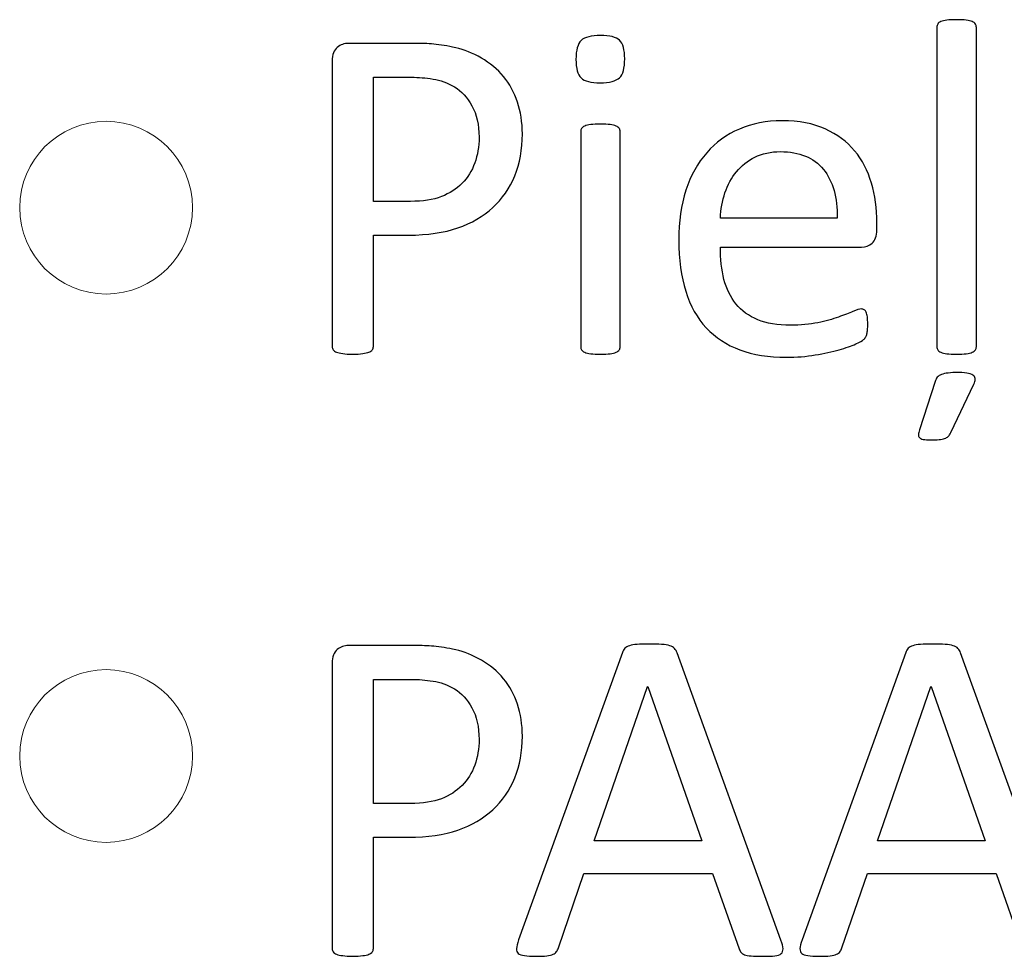
# Model space of a CAD drawing. Units: millimetres. Extents: x -96 to 94, y -140 to 115.
# Drawn here: x -96 to -88, y -123 to -115 of the extents above; entities that cross this region are included whole.
import ezdxf

# ---------------------------------------------------------------- set-up
doc = ezdxf.new("R2010")
doc.units = ezdxf.units.MM
doc.header["$MEASUREMENT"] = 0
doc.layers.add('Layer 1', color=7, linetype='Continuous')

msp = doc.modelspace()

# ---------------------------------------------------------------- linework, layer by layer
at = {"layer": 'Layer 1', "color": 250, "lineweight": 20}
for centre in [(-95.5938, -116.155), (-95.5938, -120.9175)]:
    msp.add_ellipse(centre, major_axis=(0, 0.75), ratio=1, dxfattribs=at)
at = {"layer": 'Layer 1', "color": 250}
for points, knots in [([(-88.0386, -117.3632), (-88.0386, -117.3738), (-88.0415, -117.3837), (-88.0472, -117.3908), (-88.0472, -117.3908), (-88.0528, -117.3986), (-88.062, -117.405), (-88.0741, -117.4106), (-88.0741, -117.4106), (-88.0868, -117.4163), (-88.1039, -117.4206), (-88.1258, -117.4234), (-88.1258, -117.4234), (-88.1485, -117.4262), (-88.1769, -117.4277), (-88.2116, -117.4277), (-88.2116, -117.4277), (-88.2442, -117.4277), (-88.2718, -117.4262), (-88.2945, -117.4234), (-88.2945, -117.4234), (-88.3165, -117.4206), (-88.3342, -117.4163), (-88.347, -117.4106), (-88.347, -117.4106), (-88.3604, -117.405), (-88.3696, -117.3986), (-88.3739, -117.3908), (-88.3739, -117.3908), (-88.3788, -117.3837), (-88.3817, -117.3738), (-88.3817, -117.3632), (-88.3817, -117.3632), (-88.3817, -117.3632), (-88.3817, -114.5891), (-88.3817, -114.5891), (-88.3817, -114.5891), (-88.3817, -114.5778), (-88.3788, -114.5679), (-88.3739, -114.5601), (-88.3739, -114.5601), (-88.3696, -114.5516), (-88.3604, -114.5445), (-88.347, -114.5388), (-88.347, -114.5388), (-88.3342, -114.5338), (-88.3165, -114.5296), (-88.2945, -114.5267), (-88.2945, -114.5267), (-88.2718, -114.5239), (-88.2442, -114.5225), (-88.2116, -114.5225), (-88.2116, -114.5225), (-88.1769, -114.5225), (-88.1485, -114.5239), (-88.1258, -114.5267), (-88.1258, -114.5267), (-88.1039, -114.5296), (-88.0868, -114.5338), (-88.0741, -114.5388), (-88.0741, -114.5388), (-88.062, -114.5445), (-88.0528, -114.5516), (-88.0472, -114.5601), (-88.0472, -114.5601), (-88.0415, -114.5679), (-88.0386, -114.5778), (-88.0386, -114.5891), (-88.0386, -114.5891), (-88.0386, -114.5891), (-88.0386, -117.3632), (-88.0386, -117.3632)], [0, 0, 0, 0, 0.052632, 0.052632, 0.052632, 0.052632, 0.105263, 0.105263, 0.105263, 0.105263, 0.157895, 0.157895, 0.157895, 0.157895, 0.210526, 0.210526, 0.210526, 0.210526, 0.263158, 0.263158, 0.263158, 0.263158, 0.315789, 0.315789, 0.315789, 0.315789, 0.368421, 0.368421, 0.368421, 0.368421, 0.421053, 0.421053, 0.421053, 0.421053, 0.473684, 0.473684, 0.473684, 0.473684, 0.526316, 0.526316, 0.526316, 0.526316, 0.578947, 0.578947, 0.578947, 0.578947, 0.631579, 0.631579, 0.631579, 0.631579, 0.684211, 0.684211, 0.684211, 0.684211, 0.736842, 0.736842, 0.736842, 0.736842, 0.789474, 0.789474, 0.789474, 0.789474, 0.842105, 0.842105, 0.842105, 0.842105, 0.894737, 0.894737, 0.894737, 0.894737, 1, 1, 1, 1]), ([(-91.0912, -114.8627), (-91.0912, -114.9435), (-91.106, -114.9981), (-91.1365, -115.0271), (-91.1365, -115.0271), (-91.167, -115.0562), (-91.223, -115.0704), (-91.3045, -115.0704), (-91.3045, -115.0704), (-91.3853, -115.0704), (-91.4399, -115.0562), (-91.4696, -115.0278), (-91.4696, -115.0278), (-91.4994, -114.9995), (-91.5143, -114.9463), (-91.5143, -114.8669), (-91.5143, -114.8669), (-91.5143, -114.7869), (-91.4994, -114.7323), (-91.4689, -114.7032), (-91.4689, -114.7032), (-91.4385, -114.6742), (-91.3825, -114.6593), (-91.301, -114.6593), (-91.301, -114.6593), (-91.2202, -114.6593), (-91.1656, -114.6735), (-91.1358, -114.7018), (-91.1358, -114.7018), (-91.106, -114.7302), (-91.0912, -114.784), (-91.0912, -114.8627)], [0, 0, 0, 0, 0.111111, 0.111111, 0.111111, 0.111111, 0.222222, 0.222222, 0.222222, 0.222222, 0.333333, 0.333333, 0.333333, 0.333333, 0.444444, 0.444444, 0.444444, 0.444444, 0.555556, 0.555556, 0.555556, 0.555556, 0.666667, 0.666667, 0.666667, 0.666667, 0.777778, 0.777778, 0.777778, 0.777778, 1, 1, 1, 1]), ([(-91.9799, -115.5147), (-91.9799, -115.6494), (-92.0019, -115.7706), (-92.0465, -115.8783), (-92.0465, -115.8783), (-92.0905, -115.9861), (-92.1543, -116.0782), (-92.2365, -116.1547), (-92.2365, -116.1547), (-92.3187, -116.2306), (-92.42, -116.2894), (-92.5398, -116.3312), (-92.5398, -116.3312), (-92.6589, -116.3723), (-92.8021, -116.3936), (-92.9686, -116.3936), (-92.9686, -116.3936), (-92.9686, -116.3936), (-93.2734, -116.3936), (-93.2734, -116.3936), (-93.2734, -116.3936), (-93.2734, -116.3936), (-93.2734, -117.361), (-93.2734, -117.361), (-93.2734, -117.361), (-93.2734, -117.3717), (-93.2769, -117.3816), (-93.2826, -117.3901), (-93.2826, -117.3901), (-93.289, -117.3986), (-93.2989, -117.405), (-93.3117, -117.4099), (-93.3117, -117.4099), (-93.3251, -117.4149), (-93.3428, -117.4184), (-93.3662, -117.422), (-93.3662, -117.422), (-93.3889, -117.4255), (-93.4173, -117.4277), (-93.452, -117.4277), (-93.452, -117.4277), (-93.4867, -117.4277), (-93.5151, -117.4255), (-93.5385, -117.422), (-93.5385, -117.422), (-93.5611, -117.4184), (-93.5796, -117.4149), (-93.593, -117.4099), (-93.593, -117.4099), (-93.6072, -117.405), (-93.6171, -117.3986), (-93.6221, -117.3901), (-93.6221, -117.3901), (-93.6278, -117.3816), (-93.6306, -117.3717), (-93.6306, -117.361), (-93.6306, -117.361), (-93.6306, -117.361), (-93.6306, -114.8818), (-93.6306, -114.8818), (-93.6306, -114.8818), (-93.6306, -114.8265), (-93.6164, -114.7869), (-93.5874, -114.7635), (-93.5874, -114.7635), (-93.5583, -114.7401), (-93.5257, -114.728), (-93.4895, -114.728), (-93.4895, -114.728), (-93.4895, -114.728), (-92.914, -114.728), (-92.914, -114.728), (-92.914, -114.728), (-92.8559, -114.728), (-92.8006, -114.7302), (-92.7475, -114.7351), (-92.7475, -114.7351), (-92.6936, -114.7401), (-92.6305, -114.7507), (-92.5583, -114.7663), (-92.5583, -114.7663), (-92.4853, -114.7826), (-92.4115, -114.8124), (-92.3357, -114.8556), (-92.3357, -114.8556), (-92.2606, -114.8995), (-92.1968, -114.9527), (-92.1436, -115.0165), (-92.1436, -115.0165), (-92.0912, -115.0803), (-92.0508, -115.154), (-92.0224, -115.2376), (-92.0224, -115.2376), (-91.9941, -115.3213), (-91.9799, -115.4141), (-91.9799, -115.5147)], [0, 0, 0, 0, 0.04, 0.04, 0.04, 0.04, 0.08, 0.08, 0.08, 0.08, 0.12, 0.12, 0.12, 0.12, 0.16, 0.16, 0.16, 0.16, 0.2, 0.2, 0.2, 0.2, 0.24, 0.24, 0.24, 0.24, 0.28, 0.28, 0.28, 0.28, 0.32, 0.32, 0.32, 0.32, 0.36, 0.36, 0.36, 0.36, 0.4, 0.4, 0.4, 0.4, 0.44, 0.44, 0.44, 0.44, 0.48, 0.48, 0.48, 0.48, 0.52, 0.52, 0.52, 0.52, 0.56, 0.56, 0.56, 0.56, 0.6, 0.6, 0.6, 0.6, 0.64, 0.64, 0.64, 0.64, 0.68, 0.68, 0.68, 0.68, 0.72, 0.72, 0.72, 0.72, 0.76, 0.76, 0.76, 0.76, 0.8, 0.8, 0.8, 0.8, 0.84, 0.84, 0.84, 0.84, 0.88, 0.88, 0.88, 0.88, 0.92, 0.92, 0.92, 0.92, 1, 1, 1, 1]), ([(-92.3555, -115.5438), (-92.3555, -115.4347), (-92.3761, -115.3432), (-92.4172, -115.2702), (-92.4172, -115.2702), (-92.4576, -115.1965), (-92.5086, -115.1419), (-92.5689, -115.1058), (-92.5689, -115.1058), (-92.6291, -115.0696), (-92.6908, -115.047), (-92.7553, -115.0378), (-92.7553, -115.0378), (-92.8198, -115.0278), (-92.8822, -115.0229), (-92.9431, -115.0229), (-92.9431, -115.0229), (-92.9431, -115.0229), (-93.2734, -115.0229), (-93.2734, -115.0229), (-93.2734, -115.0229), (-93.2734, -115.0229), (-93.2734, -116.1002), (-93.2734, -116.1002), (-93.2734, -116.1002), (-93.2734, -116.1002), (-92.9516, -116.1002), (-92.9516, -116.1002), (-92.9516, -116.1002), (-92.8439, -116.1002), (-92.7539, -116.0867), (-92.683, -116.0591), (-92.683, -116.0591), (-92.6114, -116.0314), (-92.5519, -115.9931), (-92.503, -115.9435), (-92.503, -115.9435), (-92.4548, -115.8946), (-92.4179, -115.8358), (-92.3931, -115.7671), (-92.3931, -115.7671), (-92.3683, -115.699), (-92.3555, -115.6246), (-92.3555, -115.5438)], [0, 0, 0, 0, 0.083333, 0.083333, 0.083333, 0.083333, 0.166667, 0.166667, 0.166667, 0.166667, 0.25, 0.25, 0.25, 0.25, 0.333333, 0.333333, 0.333333, 0.333333, 0.416667, 0.416667, 0.416667, 0.416667, 0.5, 0.5, 0.5, 0.5, 0.583333, 0.583333, 0.583333, 0.583333, 0.666667, 0.666667, 0.666667, 0.666667, 0.75, 0.75, 0.75, 0.75, 0.833333, 0.833333, 0.833333, 0.833333, 1, 1, 1, 1]), ([(-91.1301, -117.3632), (-91.1301, -117.3738), (-91.133, -117.3837), (-91.1387, -117.3908), (-91.1387, -117.3908), (-91.1443, -117.3986), (-91.1535, -117.405), (-91.1656, -117.4106), (-91.1656, -117.4106), (-91.1783, -117.4163), (-91.1954, -117.4206), (-91.2173, -117.4234), (-91.2173, -117.4234), (-91.24, -117.4262), (-91.2684, -117.4277), (-91.3031, -117.4277), (-91.3031, -117.4277), (-91.3357, -117.4277), (-91.3633, -117.4262), (-91.386, -117.4234), (-91.386, -117.4234), (-91.408, -117.4206), (-91.4257, -117.4163), (-91.4385, -117.4106), (-91.4385, -117.4106), (-91.4519, -117.405), (-91.4611, -117.3986), (-91.4654, -117.3908), (-91.4654, -117.3908), (-91.4703, -117.3837), (-91.4732, -117.3738), (-91.4732, -117.3632), (-91.4732, -117.3632), (-91.4732, -117.3632), (-91.4732, -115.4942), (-91.4732, -115.4942), (-91.4732, -115.4942), (-91.4732, -115.4843), (-91.4703, -115.4758), (-91.4654, -115.4673), (-91.4654, -115.4673), (-91.4611, -115.4588), (-91.4519, -115.4517), (-91.4385, -115.4467), (-91.4385, -115.4467), (-91.4257, -115.441), (-91.408, -115.4368), (-91.386, -115.4339), (-91.386, -115.4339), (-91.3633, -115.4311), (-91.3357, -115.4297), (-91.3031, -115.4297), (-91.3031, -115.4297), (-91.2684, -115.4297), (-91.24, -115.4311), (-91.2173, -115.4339), (-91.2173, -115.4339), (-91.1954, -115.4368), (-91.1783, -115.441), (-91.1656, -115.4467), (-91.1656, -115.4467), (-91.1535, -115.4517), (-91.1443, -115.4588), (-91.1387, -115.4673), (-91.1387, -115.4673), (-91.133, -115.4758), (-91.1301, -115.4843), (-91.1301, -115.4942), (-91.1301, -115.4942), (-91.1301, -115.4942), (-91.1301, -117.3632), (-91.1301, -117.3632)], [0, 0, 0, 0, 0.052632, 0.052632, 0.052632, 0.052632, 0.105263, 0.105263, 0.105263, 0.105263, 0.157895, 0.157895, 0.157895, 0.157895, 0.210526, 0.210526, 0.210526, 0.210526, 0.263158, 0.263158, 0.263158, 0.263158, 0.315789, 0.315789, 0.315789, 0.315789, 0.368421, 0.368421, 0.368421, 0.368421, 0.421053, 0.421053, 0.421053, 0.421053, 0.473684, 0.473684, 0.473684, 0.473684, 0.526316, 0.526316, 0.526316, 0.526316, 0.578947, 0.578947, 0.578947, 0.578947, 0.631579, 0.631579, 0.631579, 0.631579, 0.684211, 0.684211, 0.684211, 0.684211, 0.736842, 0.736842, 0.736842, 0.736842, 0.789474, 0.789474, 0.789474, 0.789474, 0.842105, 0.842105, 0.842105, 0.842105, 0.894737, 0.894737, 0.894737, 0.894737, 1, 1, 1, 1]), ([(-88.9026, -116.3475), (-88.9026, -116.4014), (-88.9161, -116.4404), (-88.943, -116.463), (-88.943, -116.463), (-88.9699, -116.4857), (-89.0004, -116.4971), (-89.0351, -116.4971), (-89.0351, -116.4971), (-89.0351, -116.4971), (-90.2606, -116.4971), (-90.2606, -116.4971), (-90.2606, -116.4971), (-90.2606, -116.6013), (-90.2499, -116.6941), (-90.2294, -116.7777), (-90.2294, -116.7777), (-90.2088, -116.8607), (-90.1741, -116.9315), (-90.1252, -116.9911), (-90.1252, -116.9911), (-90.077, -117.0506), (-90.0139, -117.0967), (-89.9367, -117.1286), (-89.9367, -117.1286), (-89.8587, -117.1605), (-89.7644, -117.1761), (-89.6517, -117.1761), (-89.6517, -117.1761), (-89.5631, -117.1761), (-89.4845, -117.169), (-89.415, -117.1541), (-89.415, -117.1541), (-89.3463, -117.1399), (-89.286, -117.1236), (-89.2357, -117.1052), (-89.2357, -117.1052), (-89.1854, -117.0875), (-89.1436, -117.0712), (-89.111, -117.057), (-89.111, -117.057), (-89.0784, -117.0421), (-89.0543, -117.035), (-89.0373, -117.035), (-89.0373, -117.035), (-89.028, -117.035), (-89.0188, -117.0371), (-89.0117, -117.0421), (-89.0117, -117.0421), (-89.0039, -117.0471), (-88.9983, -117.0541), (-88.994, -117.0641), (-88.994, -117.0641), (-88.9898, -117.074), (-88.9862, -117.0875), (-88.9841, -117.1045), (-88.9841, -117.1045), (-88.9827, -117.1215), (-88.9813, -117.1427), (-88.9813, -117.1675), (-88.9813, -117.1675), (-88.9813, -117.186), (-88.982, -117.2016), (-88.9834, -117.2143), (-88.9834, -117.2143), (-88.9848, -117.2278), (-88.9862, -117.2391), (-88.9884, -117.2498), (-88.9884, -117.2498), (-88.9905, -117.2604), (-88.994, -117.2696), (-88.999, -117.2781), (-88.999, -117.2781), (-89.0039, -117.2859), (-89.0103, -117.2944), (-89.0174, -117.3015), (-89.0174, -117.3015), (-89.0252, -117.3093), (-89.0479, -117.3221), (-89.0855, -117.3391), (-89.0855, -117.3391), (-89.1223, -117.3561), (-89.1712, -117.3731), (-89.2307, -117.3901), (-89.2307, -117.3901), (-89.2903, -117.4064), (-89.359, -117.4213), (-89.437, -117.4347), (-89.437, -117.4347), (-89.515, -117.4475), (-89.5986, -117.4546), (-89.6872, -117.4546), (-89.6872, -117.4546), (-89.841, -117.4546), (-89.9756, -117.4326), (-90.0912, -117.3901), (-90.0912, -117.3901), (-90.2067, -117.3469), (-90.3038, -117.2831), (-90.3832, -117.1987), (-90.3832, -117.1987), (-90.4618, -117.1144), (-90.5214, -117.0088), (-90.5618, -116.8812), (-90.5618, -116.8812), (-90.6015, -116.7536), (-90.622, -116.6055), (-90.622, -116.4368), (-90.622, -116.4368), (-90.622, -116.2766), (-90.6008, -116.1321), (-90.5597, -116.0038), (-90.5597, -116.0038), (-90.5178, -115.8762), (-90.4583, -115.7671), (-90.3796, -115.6778), (-90.3796, -115.6778), (-90.3017, -115.5885), (-90.2074, -115.5204), (-90.0961, -115.4722), (-90.0961, -115.4722), (-89.9856, -115.4247), (-89.8615, -115.4006), (-89.7247, -115.4006), (-89.7247, -115.4006), (-89.578, -115.4006), (-89.4533, -115.424), (-89.3498, -115.4715), (-89.3498, -115.4715), (-89.247, -115.5183), (-89.162, -115.5821), (-89.0954, -115.6615), (-89.0954, -115.6615), (-89.0288, -115.7408), (-88.9806, -115.8344), (-88.9494, -115.9414), (-88.9494, -115.9414), (-88.9182, -116.0491), (-88.9026, -116.1632), (-88.9026, -116.2852), (-88.9026, -116.2852), (-88.9026, -116.2852), (-88.9026, -116.3475), (-88.9026, -116.3475)], [0, 0, 0, 0, 0.027027, 0.027027, 0.027027, 0.027027, 0.054054, 0.054054, 0.054054, 0.054054, 0.081081, 0.081081, 0.081081, 0.081081, 0.108108, 0.108108, 0.108108, 0.108108, 0.135135, 0.135135, 0.135135, 0.135135, 0.162162, 0.162162, 0.162162, 0.162162, 0.189189, 0.189189, 0.189189, 0.189189, 0.216216, 0.216216, 0.216216, 0.216216, 0.243243, 0.243243, 0.243243, 0.243243, 0.27027, 0.27027, 0.27027, 0.27027, 0.297297, 0.297297, 0.297297, 0.297297, 0.324324, 0.324324, 0.324324, 0.324324, 0.351351, 0.351351, 0.351351, 0.351351, 0.378378, 0.378378, 0.378378, 0.378378, 0.405405, 0.405405, 0.405405, 0.405405, 0.432432, 0.432432, 0.432432, 0.432432, 0.459459, 0.459459, 0.459459, 0.459459, 0.486486, 0.486486, 0.486486, 0.486486, 0.513514, 0.513514, 0.513514, 0.513514, 0.540541, 0.540541, 0.540541, 0.540541, 0.567568, 0.567568, 0.567568, 0.567568, 0.594595, 0.594595, 0.594595, 0.594595, 0.621622, 0.621622, 0.621622, 0.621622, 0.648649, 0.648649, 0.648649, 0.648649, 0.675676, 0.675676, 0.675676, 0.675676, 0.702703, 0.702703, 0.702703, 0.702703, 0.72973, 0.72973, 0.72973, 0.72973, 0.756757, 0.756757, 0.756757, 0.756757, 0.783784, 0.783784, 0.783784, 0.783784, 0.810811, 0.810811, 0.810811, 0.810811, 0.837838, 0.837838, 0.837838, 0.837838, 0.864865, 0.864865, 0.864865, 0.864865, 0.891892, 0.891892, 0.891892, 0.891892, 0.918919, 0.918919, 0.918919, 0.918919, 0.945946, 0.945946, 0.945946, 0.945946, 1, 1, 1, 1]), ([(-89.247, -116.2462), (-89.2428, -116.0661), (-89.2825, -115.9244), (-89.3668, -115.8223), (-89.3668, -115.8223), (-89.4505, -115.7196), (-89.5745, -115.6685), (-89.7389, -115.6685), (-89.7389, -115.6685), (-89.824, -115.6685), (-89.8977, -115.6848), (-89.9615, -115.7167), (-89.9615, -115.7167), (-90.0253, -115.7479), (-90.0784, -115.7904), (-90.1209, -115.8429), (-90.1209, -115.8429), (-90.1642, -115.8953), (-90.1975, -115.957), (-90.2209, -116.0265), (-90.2209, -116.0265), (-90.2443, -116.0966), (-90.2577, -116.1696), (-90.2606, -116.2462), (-90.2606, -116.2462), (-90.2606, -116.2462), (-89.247, -116.2462), (-89.247, -116.2462)], [0, 0, 0, 0, 0.125, 0.125, 0.125, 0.125, 0.25, 0.25, 0.25, 0.25, 0.375, 0.375, 0.375, 0.375, 0.5, 0.5, 0.5, 0.5, 0.625, 0.625, 0.625, 0.625, 0.75, 0.75, 0.75, 0.75, 1, 1, 1, 1]), ([(-88.3959, -117.6658), (-88.3916, -117.6509), (-88.3859, -117.6382), (-88.3774, -117.6275), (-88.3774, -117.6275), (-88.3689, -117.6176), (-88.3576, -117.6091), (-88.342, -117.6041), (-88.342, -117.6041), (-88.3271, -117.5985), (-88.3073, -117.5942), (-88.2832, -117.5914), (-88.2832, -117.5914), (-88.2584, -117.5885), (-88.2279, -117.5871), (-88.1903, -117.5871), (-88.1903, -117.5871), (-88.1542, -117.5871), (-88.1258, -117.59), (-88.1053, -117.5942), (-88.1053, -117.5942), (-88.0847, -117.5992), (-88.0698, -117.6063), (-88.0606, -117.6155), (-88.0606, -117.6155), (-88.0514, -117.624), (-88.0479, -117.6346), (-88.0486, -117.6467), (-88.0486, -117.6467), (-88.0493, -117.658), (-88.0528, -117.6715), (-88.0599, -117.6871), (-88.0599, -117.6871), (-88.0599, -117.6871), (-88.2612, -118.1088), (-88.2612, -118.1088), (-88.2612, -118.1088), (-88.2669, -118.1222), (-88.2732, -118.1336), (-88.2817, -118.1414), (-88.2817, -118.1414), (-88.2903, -118.1499), (-88.3009, -118.1563), (-88.3143, -118.1605), (-88.3143, -118.1605), (-88.3271, -118.1648), (-88.3434, -118.1676), (-88.3625, -118.1697), (-88.3625, -118.1697), (-88.3824, -118.1718), (-88.4058, -118.1726), (-88.4334, -118.1726), (-88.4334, -118.1726), (-88.4625, -118.1726), (-88.4844, -118.1711), (-88.5, -118.1676), (-88.5, -118.1676), (-88.5149, -118.164), (-88.5263, -118.1591), (-88.5334, -118.152), (-88.5334, -118.152), (-88.5397, -118.1449), (-88.5426, -118.1364), (-88.5411, -118.1251), (-88.5411, -118.1251), (-88.5397, -118.1137), (-88.5369, -118.101), (-88.5334, -118.0854), (-88.5334, -118.0854), (-88.5334, -118.0854), (-88.3959, -117.6658), (-88.3959, -117.6658)], [0, 0, 0, 0, 0.052632, 0.052632, 0.052632, 0.052632, 0.105263, 0.105263, 0.105263, 0.105263, 0.157895, 0.157895, 0.157895, 0.157895, 0.210526, 0.210526, 0.210526, 0.210526, 0.263158, 0.263158, 0.263158, 0.263158, 0.315789, 0.315789, 0.315789, 0.315789, 0.368421, 0.368421, 0.368421, 0.368421, 0.421053, 0.421053, 0.421053, 0.421053, 0.473684, 0.473684, 0.473684, 0.473684, 0.526316, 0.526316, 0.526316, 0.526316, 0.578947, 0.578947, 0.578947, 0.578947, 0.631579, 0.631579, 0.631579, 0.631579, 0.684211, 0.684211, 0.684211, 0.684211, 0.736842, 0.736842, 0.736842, 0.736842, 0.789474, 0.789474, 0.789474, 0.789474, 0.842105, 0.842105, 0.842105, 0.842105, 0.894737, 0.894737, 0.894737, 0.894737, 1, 1, 1, 1]), ([(-91.9799, -120.7442), (-91.9799, -120.8789), (-92.0019, -121.0001), (-92.0465, -121.1078), (-92.0465, -121.1078), (-92.0905, -121.2156), (-92.1543, -121.3077), (-92.2365, -121.3842), (-92.2365, -121.3842), (-92.3187, -121.4601), (-92.42, -121.5189), (-92.5398, -121.5607), (-92.5398, -121.5607), (-92.6589, -121.6018), (-92.8021, -121.6231), (-92.9686, -121.6231), (-92.9686, -121.6231), (-92.9686, -121.6231), (-93.2734, -121.6231), (-93.2734, -121.6231), (-93.2734, -121.6231), (-93.2734, -121.6231), (-93.2734, -122.5905), (-93.2734, -122.5905), (-93.2734, -122.5905), (-93.2734, -122.6012), (-93.2769, -122.6111), (-93.2826, -122.6196), (-93.2826, -122.6196), (-93.289, -122.6281), (-93.2989, -122.6345), (-93.3117, -122.6394), (-93.3117, -122.6394), (-93.3251, -122.6444), (-93.3428, -122.6479), (-93.3662, -122.6515), (-93.3662, -122.6515), (-93.3889, -122.655), (-93.4173, -122.6572), (-93.452, -122.6572), (-93.452, -122.6572), (-93.4867, -122.6572), (-93.5151, -122.655), (-93.5385, -122.6515), (-93.5385, -122.6515), (-93.5611, -122.6479), (-93.5796, -122.6444), (-93.593, -122.6394), (-93.593, -122.6394), (-93.6072, -122.6345), (-93.6171, -122.6281), (-93.6221, -122.6196), (-93.6221, -122.6196), (-93.6278, -122.6111), (-93.6306, -122.6012), (-93.6306, -122.5905), (-93.6306, -122.5905), (-93.6306, -122.5905), (-93.6306, -120.1113), (-93.6306, -120.1113), (-93.6306, -120.1113), (-93.6306, -120.056), (-93.6164, -120.0164), (-93.5874, -119.993), (-93.5874, -119.993), (-93.5583, -119.9696), (-93.5257, -119.9575), (-93.4895, -119.9575), (-93.4895, -119.9575), (-93.4895, -119.9575), (-92.914, -119.9575), (-92.914, -119.9575), (-92.914, -119.9575), (-92.8559, -119.9575), (-92.8006, -119.9597), (-92.7475, -119.9646), (-92.7475, -119.9646), (-92.6936, -119.9696), (-92.6305, -119.9802), (-92.5583, -119.9958), (-92.5583, -119.9958), (-92.4853, -120.0121), (-92.4115, -120.0419), (-92.3357, -120.0851), (-92.3357, -120.0851), (-92.2606, -120.129), (-92.1968, -120.1822), (-92.1436, -120.246), (-92.1436, -120.246), (-92.0912, -120.3098), (-92.0508, -120.3835), (-92.0224, -120.4671), (-92.0224, -120.4671), (-91.9941, -120.5508), (-91.9799, -120.6436), (-91.9799, -120.7442)], [0, 0, 0, 0, 0.04, 0.04, 0.04, 0.04, 0.08, 0.08, 0.08, 0.08, 0.12, 0.12, 0.12, 0.12, 0.16, 0.16, 0.16, 0.16, 0.2, 0.2, 0.2, 0.2, 0.24, 0.24, 0.24, 0.24, 0.28, 0.28, 0.28, 0.28, 0.32, 0.32, 0.32, 0.32, 0.36, 0.36, 0.36, 0.36, 0.4, 0.4, 0.4, 0.4, 0.44, 0.44, 0.44, 0.44, 0.48, 0.48, 0.48, 0.48, 0.52, 0.52, 0.52, 0.52, 0.56, 0.56, 0.56, 0.56, 0.6, 0.6, 0.6, 0.6, 0.64, 0.64, 0.64, 0.64, 0.68, 0.68, 0.68, 0.68, 0.72, 0.72, 0.72, 0.72, 0.76, 0.76, 0.76, 0.76, 0.8, 0.8, 0.8, 0.8, 0.84, 0.84, 0.84, 0.84, 0.88, 0.88, 0.88, 0.88, 0.92, 0.92, 0.92, 0.92, 1, 1, 1, 1]), ([(-89.7346, -122.5175), (-89.724, -122.548), (-89.7176, -122.5728), (-89.7169, -122.5912), (-89.7169, -122.5912), (-89.7162, -122.6104), (-89.7219, -122.6246), (-89.7325, -122.6338), (-89.7325, -122.6338), (-89.7439, -122.6437), (-89.7623, -122.6501), (-89.7878, -122.6529), (-89.7878, -122.6529), (-89.8133, -122.6557), (-89.8473, -122.6572), (-89.8906, -122.6572), (-89.8906, -122.6572), (-89.9331, -122.6572), (-89.9678, -122.6557), (-89.9933, -122.6536), (-89.9933, -122.6536), (-90.0189, -122.6515), (-90.038, -122.6479), (-90.0515, -122.6437), (-90.0515, -122.6437), (-90.0649, -122.6387), (-90.0741, -122.6316), (-90.0805, -122.6238), (-90.0805, -122.6238), (-90.0869, -122.6153), (-90.0926, -122.6047), (-90.0982, -122.5927), (-90.0982, -122.5927), (-90.0982, -122.5927), (-90.3286, -121.9385), (-90.3286, -121.9385), (-90.3286, -121.9385), (-90.3286, -121.9385), (-91.4456, -121.9385), (-91.4456, -121.9385), (-91.4456, -121.9385), (-91.4456, -121.9385), (-91.666, -122.5842), (-91.666, -122.5842), (-91.666, -122.5842), (-91.6702, -122.5969), (-91.6759, -122.6075), (-91.6823, -122.6161), (-91.6823, -122.6161), (-91.6894, -122.6253), (-91.6993, -122.6331), (-91.7128, -122.6394), (-91.7128, -122.6394), (-91.7255, -122.6451), (-91.7447, -122.6501), (-91.7688, -122.6529), (-91.7688, -122.6529), (-91.7929, -122.6557), (-91.824, -122.6572), (-91.863, -122.6572), (-91.863, -122.6572), (-91.9034, -122.6572), (-91.936, -122.655), (-91.9615, -122.6515), (-91.9615, -122.6515), (-91.9871, -122.6479), (-92.0055, -122.6416), (-92.0154, -122.6316), (-92.0154, -122.6316), (-92.026, -122.6224), (-92.031, -122.6083), (-92.0303, -122.5891), (-92.0303, -122.5891), (-92.0296, -122.5707), (-92.0239, -122.5459), (-92.0126, -122.5154), (-92.0126, -122.5154), (-92.0126, -122.5154), (-91.1118, -120.0199), (-91.1118, -120.0199), (-91.1118, -120.0199), (-91.1061, -120.0043), (-91.099, -119.9923), (-91.0898, -119.9823), (-91.0898, -119.9823), (-91.0806, -119.9724), (-91.0678, -119.9653), (-91.0501, -119.9597), (-91.0501, -119.9597), (-91.0331, -119.954), (-91.0111, -119.9504), (-90.9835, -119.9483), (-90.9835, -119.9483), (-90.9565, -119.9462), (-90.9225, -119.9448), (-90.8807, -119.9448), (-90.8807, -119.9448), (-90.8368, -119.9448), (-90.7999, -119.9462), (-90.7708, -119.9483), (-90.7708, -119.9483), (-90.7418, -119.9504), (-90.7184, -119.954), (-90.7007, -119.9597), (-90.7007, -119.9597), (-90.6822, -119.9653), (-90.6688, -119.9731), (-90.6589, -119.9838), (-90.6589, -119.9838), (-90.6489, -119.9937), (-90.6418, -120.0064), (-90.6362, -120.022), (-90.6362, -120.022), (-90.6362, -120.022), (-89.7346, -122.5175), (-89.7346, -122.5175)], [0, 0, 0, 0, 0.033333, 0.033333, 0.033333, 0.033333, 0.066667, 0.066667, 0.066667, 0.066667, 0.1, 0.1, 0.1, 0.1, 0.133333, 0.133333, 0.133333, 0.133333, 0.166667, 0.166667, 0.166667, 0.166667, 0.2, 0.2, 0.2, 0.2, 0.233333, 0.233333, 0.233333, 0.233333, 0.266667, 0.266667, 0.266667, 0.266667, 0.3, 0.3, 0.3, 0.3, 0.333333, 0.333333, 0.333333, 0.333333, 0.366667, 0.366667, 0.366667, 0.366667, 0.4, 0.4, 0.4, 0.4, 0.433333, 0.433333, 0.433333, 0.433333, 0.466667, 0.466667, 0.466667, 0.466667, 0.5, 0.5, 0.5, 0.5, 0.533333, 0.533333, 0.533333, 0.533333, 0.566667, 0.566667, 0.566667, 0.566667, 0.6, 0.6, 0.6, 0.6, 0.633333, 0.633333, 0.633333, 0.633333, 0.666667, 0.666667, 0.666667, 0.666667, 0.7, 0.7, 0.7, 0.7, 0.733333, 0.733333, 0.733333, 0.733333, 0.766667, 0.766667, 0.766667, 0.766667, 0.8, 0.8, 0.8, 0.8, 0.833333, 0.833333, 0.833333, 0.833333, 0.866667, 0.866667, 0.866667, 0.866667, 0.9, 0.9, 0.9, 0.9, 0.933333, 0.933333, 0.933333, 0.933333, 1, 1, 1, 1]), ([(-87.2738, -122.5175), (-87.2632, -122.548), (-87.2568, -122.5728), (-87.2561, -122.5912), (-87.2561, -122.5912), (-87.2554, -122.6104), (-87.2611, -122.6246), (-87.2717, -122.6338), (-87.2717, -122.6338), (-87.2831, -122.6437), (-87.3015, -122.6501), (-87.327, -122.6529), (-87.327, -122.6529), (-87.3525, -122.6557), (-87.3865, -122.6572), (-87.4298, -122.6572), (-87.4298, -122.6572), (-87.4723, -122.6572), (-87.507, -122.6557), (-87.5325, -122.6536), (-87.5325, -122.6536), (-87.5581, -122.6515), (-87.5772, -122.6479), (-87.5907, -122.6437), (-87.5907, -122.6437), (-87.6041, -122.6387), (-87.6133, -122.6316), (-87.6197, -122.6238), (-87.6197, -122.6238), (-87.6261, -122.6153), (-87.6318, -122.6047), (-87.6374, -122.5927), (-87.6374, -122.5927), (-87.6374, -122.5927), (-87.8678, -121.9385), (-87.8678, -121.9385), (-87.8678, -121.9385), (-87.8678, -121.9385), (-88.9848, -121.9385), (-88.9848, -121.9385), (-88.9848, -121.9385), (-88.9848, -121.9385), (-89.2052, -122.5842), (-89.2052, -122.5842), (-89.2052, -122.5842), (-89.2094, -122.5969), (-89.2151, -122.6075), (-89.2215, -122.6161), (-89.2215, -122.6161), (-89.2286, -122.6253), (-89.2385, -122.6331), (-89.252, -122.6394), (-89.252, -122.6394), (-89.2647, -122.6451), (-89.2839, -122.6501), (-89.308, -122.6529), (-89.308, -122.6529), (-89.3321, -122.6557), (-89.3632, -122.6572), (-89.4022, -122.6572), (-89.4022, -122.6572), (-89.4426, -122.6572), (-89.4752, -122.655), (-89.5007, -122.6515), (-89.5007, -122.6515), (-89.5263, -122.6479), (-89.5447, -122.6416), (-89.5546, -122.6316), (-89.5546, -122.6316), (-89.5652, -122.6224), (-89.5702, -122.6083), (-89.5695, -122.5891), (-89.5695, -122.5891), (-89.5688, -122.5707), (-89.5631, -122.5459), (-89.5518, -122.5154), (-89.5518, -122.5154), (-89.5518, -122.5154), (-88.651, -120.0199), (-88.651, -120.0199), (-88.651, -120.0199), (-88.6453, -120.0043), (-88.6382, -119.9923), (-88.629, -119.9823), (-88.629, -119.9823), (-88.6198, -119.9724), (-88.607, -119.9653), (-88.5893, -119.9597), (-88.5893, -119.9597), (-88.5723, -119.954), (-88.5503, -119.9504), (-88.5227, -119.9483), (-88.5227, -119.9483), (-88.4957, -119.9462), (-88.4617, -119.9448), (-88.4199, -119.9448), (-88.4199, -119.9448), (-88.376, -119.9448), (-88.3391, -119.9462), (-88.31, -119.9483), (-88.31, -119.9483), (-88.281, -119.9504), (-88.2576, -119.954), (-88.2399, -119.9597), (-88.2399, -119.9597), (-88.2214, -119.9653), (-88.208, -119.9731), (-88.1981, -119.9838), (-88.1981, -119.9838), (-88.1881, -119.9937), (-88.181, -120.0064), (-88.1754, -120.022), (-88.1754, -120.022), (-88.1754, -120.022), (-87.2738, -122.5175), (-87.2738, -122.5175)], [0, 0, 0, 0, 0.033333, 0.033333, 0.033333, 0.033333, 0.066667, 0.066667, 0.066667, 0.066667, 0.1, 0.1, 0.1, 0.1, 0.133333, 0.133333, 0.133333, 0.133333, 0.166667, 0.166667, 0.166667, 0.166667, 0.2, 0.2, 0.2, 0.2, 0.233333, 0.233333, 0.233333, 0.233333, 0.266667, 0.266667, 0.266667, 0.266667, 0.3, 0.3, 0.3, 0.3, 0.333333, 0.333333, 0.333333, 0.333333, 0.366667, 0.366667, 0.366667, 0.366667, 0.4, 0.4, 0.4, 0.4, 0.433333, 0.433333, 0.433333, 0.433333, 0.466667, 0.466667, 0.466667, 0.466667, 0.5, 0.5, 0.5, 0.5, 0.533333, 0.533333, 0.533333, 0.533333, 0.566667, 0.566667, 0.566667, 0.566667, 0.6, 0.6, 0.6, 0.6, 0.633333, 0.633333, 0.633333, 0.633333, 0.666667, 0.666667, 0.666667, 0.666667, 0.7, 0.7, 0.7, 0.7, 0.733333, 0.733333, 0.733333, 0.733333, 0.766667, 0.766667, 0.766667, 0.766667, 0.8, 0.8, 0.8, 0.8, 0.833333, 0.833333, 0.833333, 0.833333, 0.866667, 0.866667, 0.866667, 0.866667, 0.9, 0.9, 0.9, 0.9, 0.933333, 0.933333, 0.933333, 0.933333, 1, 1, 1, 1]), ([(-92.3555, -120.7733), (-92.3555, -120.6642), (-92.3761, -120.5727), (-92.4172, -120.4997), (-92.4172, -120.4997), (-92.4576, -120.426), (-92.5086, -120.3714), (-92.5689, -120.3353), (-92.5689, -120.3353), (-92.6291, -120.2991), (-92.6908, -120.2765), (-92.7553, -120.2673), (-92.7553, -120.2673), (-92.8198, -120.2573), (-92.8822, -120.2524), (-92.9431, -120.2524), (-92.9431, -120.2524), (-92.9431, -120.2524), (-93.2734, -120.2524), (-93.2734, -120.2524), (-93.2734, -120.2524), (-93.2734, -120.2524), (-93.2734, -121.3297), (-93.2734, -121.3297), (-93.2734, -121.3297), (-93.2734, -121.3297), (-92.9516, -121.3297), (-92.9516, -121.3297), (-92.9516, -121.3297), (-92.8439, -121.3297), (-92.7539, -121.3162), (-92.683, -121.2886), (-92.683, -121.2886), (-92.6114, -121.2609), (-92.5519, -121.2226), (-92.503, -121.173), (-92.503, -121.173), (-92.4548, -121.1241), (-92.4179, -121.0653), (-92.3931, -120.9966), (-92.3931, -120.9966), (-92.3683, -120.9285), (-92.3555, -120.8541), (-92.3555, -120.7733)], [0, 0, 0, 0, 0.083333, 0.083333, 0.083333, 0.083333, 0.166667, 0.166667, 0.166667, 0.166667, 0.25, 0.25, 0.25, 0.25, 0.333333, 0.333333, 0.333333, 0.333333, 0.416667, 0.416667, 0.416667, 0.416667, 0.5, 0.5, 0.5, 0.5, 0.583333, 0.583333, 0.583333, 0.583333, 0.666667, 0.666667, 0.666667, 0.666667, 0.75, 0.75, 0.75, 0.75, 0.833333, 0.833333, 0.833333, 0.833333, 1, 1, 1, 1]), ([(-90.8913, -120.3147), (-90.8913, -120.3147), (-90.8935, -120.3147), (-90.8935, -120.3147), (-90.8935, -120.3147), (-90.8935, -120.3147), (-91.3563, -121.6543), (-91.3563, -121.6543), (-91.3563, -121.6543), (-91.3563, -121.6543), (-90.4221, -121.6543), (-90.4221, -121.6543), (-90.4221, -121.6543), (-90.4221, -121.6543), (-90.8913, -120.3147), (-90.8913, -120.3147)], [0, 0, 0, 0, 0.2, 0.2, 0.2, 0.2, 0.4, 0.4, 0.4, 0.4, 0.6, 0.6, 0.6, 0.6, 1, 1, 1, 1]), ([(-88.4305, -120.3147), (-88.4305, -120.3147), (-88.4327, -120.3147), (-88.4327, -120.3147), (-88.4327, -120.3147), (-88.4327, -120.3147), (-88.8955, -121.6543), (-88.8955, -121.6543), (-88.8955, -121.6543), (-88.8955, -121.6543), (-87.9613, -121.6543), (-87.9613, -121.6543), (-87.9613, -121.6543), (-87.9613, -121.6543), (-88.4305, -120.3147), (-88.4305, -120.3147)], [0, 0, 0, 0, 0.2, 0.2, 0.2, 0.2, 0.4, 0.4, 0.4, 0.4, 0.6, 0.6, 0.6, 0.6, 1, 1, 1, 1])]:
    msp.add_open_spline(points, degree=3, knots=knots, dxfattribs=at)

doc.saveas('drawing.dxf')
